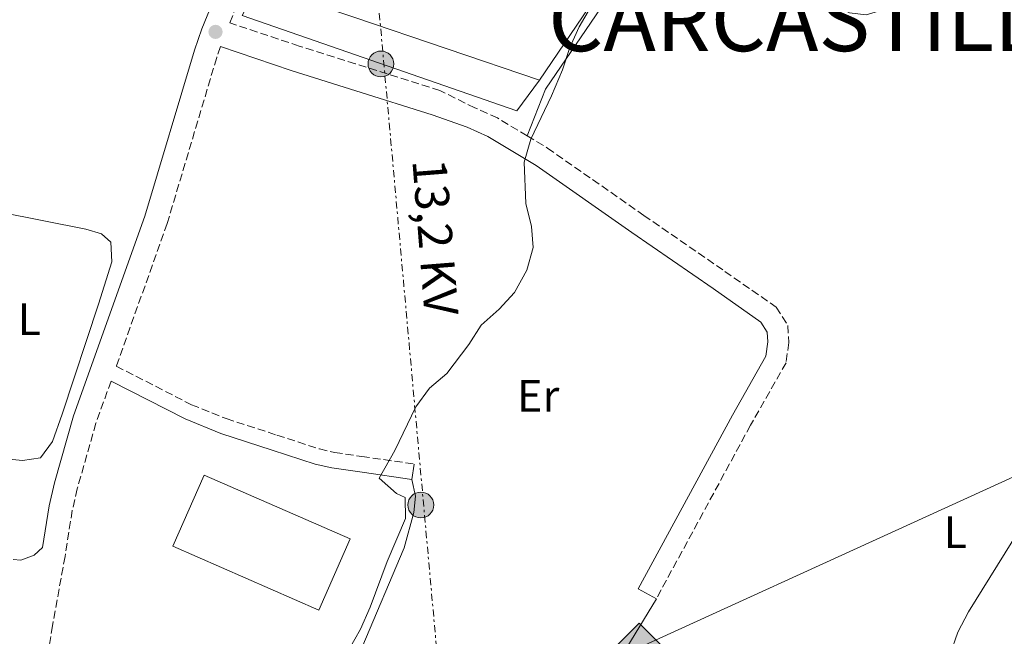
# Model space of a CAD drawing. Units: metres. Extents: x 625211 to 628691, y 4690229 to 4692603.
# Drawn here: x 627826 to 628043, y 4692190 to 4692326 of the extents above; entities that cross this region are included whole.
import ezdxf
from ezdxf.enums import TextEntityAlignment as Align

# ---------------------------------------------------------------- set-up
doc = ezdxf.new("R2010")
doc.units = ezdxf.units.M
doc.header["$MEASUREMENT"] = 0
doc.linetypes.add('DGN Style 3', pattern=[2.435890702152634, 1.739921930109024, -0.6959687720436097])
doc.linetypes.add('DGN Style 7', pattern=[3.4798438602180486, 1.565929737098122, -0.6959687720436097, 0.5219765790327072, -0.6959687720436097])
for name, color, linetype, lineweight in [('Balsa-alberca', 142, 'Continuous', 0), ('Camino', 7, 'DGN Style 3', 0), ('Curva de nivel intermedia', 30, 'Continuous', 0), ('Edificio', 1, 'Continuous', 13), ('Etiqueta de uso rústico', 92, 'Continuous', 0), ('Gasoducto', 7, 'Continuous', 13), ('Línea  de muro-pared o tapia', 1, 'Continuous', 13), ('Línea de cambio de uso (parcela vista)', 92, 'Continuous', 0), ('Línea eléctrica', 6, 'DGN Style 7', 0), ('Margen derecho', 7, 'Continuous', 0), ('Marquesina', 1, 'Continuous', 0), ('Nave industrial', 1, 'Continuous', 13), ('Patio', 1, 'Continuous', 13), ('Poste tendido eléctrico', 7, 'Continuous', 0), ('Punto acotado terreno (símbolo)', 7, 'Continuous', 0), ('Registro Gasoducto', 7, 'Continuous', 0), ('Tensión línea eléctrica', 7, 'Continuous', 0), ('Texto de Capital de Municipio', 7, 'Continuous', 0)]:
    doc.layers.add(name, color=color, linetype=linetype, lineweight=lineweight)
doc.styles.add('Style-Arial', font='arial.ttf')

# ---------------------------------------------------------------- blocks, each defined once
blk = doc.blocks.new('5PATER')
at = {"layer": 'Balsa-alberca', "linetype": 'Continuous', "lineweight": 0}
h = blk.add_hatch(color=51, dxfattribs=at)
edge = h.paths.add_edge_path()
edge.add_ellipse((0, 0), major_axis=(-0.1095731443231308, -0.1110710700762829), ratio=0.9994222409660317, start_angle=0, end_angle=360)
blk = doc.blocks.new('5GASO')
at = {"layer": 'Marquesina', "linetype": 'Continuous', "lineweight": 0}
for color, points in [(253, [(0, -0.5090000823999756), (-0.509, -8.239997558519242e-08), (0, 0.5089999176000244), (0.0235, 0.2499999176000244), (0.0234, 0.25), (-0.03160000000000001, 0.2425), (-0.0786, 0.2215), (-0.1176, 0.1855), (-0.1481, 0.135), (-0.1681, 0.07150000000000001), (-0.1746, -0.004), (-0.1681, -0.078), (-0.1481, -0.142), (-0.1166, -0.1935), (-0.0756, -0.23), (-0.0266, -0.252), (0.0294, -0.2595), (0.0295, -0.2595000823999757)]), (253, [(0, -0.5090000823999756), (0.0295, -0.2595000823999757), (0.0294, -0.2595), (0.0784, -0.254), (0.1274, -0.237), (0.1704, -0.212), (0.2024, -0.183), (0.2024, 0.014), (0.0234, 0.014), (0.0234, -0.07100000000000002), (0.1269, -0.07100000000000002), (0.1269, -0.133), (0.1039, -0.15), (0.0779, -0.1635), (0.0509, -0.172), (0.02490000000000001, -0.1745), (-0.0011, -0.172), (-0.0241, -0.1645), (-0.0446, -0.152), (-0.0621, -0.1345), (-0.0786, -0.109), (-0.0901, -0.0775), (-0.09710000000000002, -0.041), (-0.09910000000000002, 0.001), (-0.09710000000000002, 0.0395), (-0.0911, 0.07300000000000001), (-0.0806, 0.1015), (-0.0656, 0.1245), (-0.04760000000000001, 0.142), (-0.0266, 0.155), (-0.0036, 0.1625), (0.0224, 0.165), (0.0549, 0.1595), (0.0829, 0.143), (0.1044, 0.1165), (0.1174, 0.08), (0.1929, 0.099), (0.1849, 0.134), (0.1729, 0.1645), (0.1574, 0.19), (0.1379, 0.2115), (0.1144, 0.2285), (0.08790000000000002, 0.2405), (0.0574, 0.2475000000000001), (0.0234, 0.25), (0.0235, 0.2499999176000244), (0, 0.5089999176000244), (0.509, -8.239997558519242e-08)]), (7, [(0.0295, -0.2595000823999757), (-0.0265, -0.2520000823999757), (-0.0755, -0.2300000823999756), (-0.1165, -0.1935000823999756), (-0.148, -0.1420000823999756), (-0.168, -0.07800008239997559), (-0.1745, -0.004000082399975585), (-0.168, 0.07149991760002442), (-0.148, 0.1349999176000244), (-0.1175, 0.1854999176000244), (-0.0785, 0.2214999176000244), (-0.0315, 0.2424999176000244), (0.0235, 0.2499999176000244), (0.0575, 0.2474999176000244), (0.08800000000000001, 0.2404999176000244), (0.1145, 0.2284999176000244), (0.138, 0.2114999176000244), (0.1575, 0.1899999176000245), (0.173, 0.1644999176000244), (0.185, 0.1339999176000244), (0.193, 0.09899991760002441), (0.1175, 0.07999991760002441), (0.1045, 0.1164999176000244), (0.083, 0.1429999176000244), (0.055, 0.1594999176000245), (0.0225, 0.1649999176000244), (-0.0035, 0.1624999176000244), (-0.0265, 0.1549999176000244), (-0.0475, 0.1419999176000244), (-0.0655, 0.1244999176000244), (-0.0805, 0.1014999176000244), (-0.091, 0.07299991760002442), (-0.097, 0.03949991760002441), (-0.099, 0.0009999176000244148), (-0.097, -0.04100008239997559), (-0.09000000000000001, -0.07750008239997559), (-0.0785, -0.1090000823999756), (-0.062, -0.1345000823999756), (-0.0445, -0.1520000823999756), (-0.024, -0.1645000823999756), (-0.001, -0.1720000823999756), (0.025, -0.1745000823999756), (0.05100000000000001, -0.1720000823999756), (0.078, -0.1635000823999756), (0.104, -0.1500000823999756), (0.127, -0.1330000823999756), (0.127, -0.07100008239997559), (0.0235, -0.07100008239997559), (0.0235, 0.01399991760002442), (0.2025, 0.01399991760002442), (0.2025, -0.1830000823999756), (0.1705, -0.2120000823999756), (0.1275, -0.2370000823999756), (0.0785, -0.2540000823999757)])]:
    blk.add_hatch(color=color, dxfattribs=at).paths.add_polyline_path(points)
at = {"layer": 'Marquesina', "color": 7, "linetype": 'Continuous', "lineweight": 0, "flags": 128}
blk.add_lwpolyline([(0, -0.5090000823999756), (0.509, -8.239997558519242e-08), (0, 0.5089999176000244), (-0.509, -8.239997558519242e-08), (0, -0.5090000823999756)], close=True, dxfattribs=at)
blk = doc.blocks.new('5PELE')
at = {"layer": 'Patio', "linetype": 'Continuous', "lineweight": 0}
h = blk.add_hatch(color=9, dxfattribs=at)
edge = h.paths.add_edge_path()
edge.add_arc((-2.000000476837158e-05, 0), 0.2850000000000001, 0, 360)
at = {"layer": 'Patio', "color": 252, "linetype": 'Continuous', "lineweight": 0}
blk.add_circle((-2.000000476837158e-05, 0), 0.2850000000000001, dxfattribs=at)

msp = doc.modelspace()

# ---------------------------------------------------------------- linework, layer by layer
at = {"layer": 'Camino', "color": 7, "linetype": 'DGN Style 3', "lineweight": 0}
for points in [[(627938.0599999984, 4692300.710000001, 354.2899999999937), (627931.5199999983, 4692304.660000001, 353.8800000000049), (627926.5199999983, 4692306.880000001, 353.8999999999943), (627918.7699999987, 4692310.710000002, 353.3899999999996), (627900.1200000006, 4692316.600000001, 352.8800000000046), (627887.6900000008, 4692320.52, 352.5399999999937), (627872.3299999986, 4692325.690000001, 351.8600000000006), (627876.8099999977, 4692336.630000001, 351.8500000000059), (627882.1700000021, 4692347.640000002, 352.1000000000059), (627899.1399999994, 4692377.34, 352.1000000000059), (627901.1000000018, 4692380.770000001, 352.1000000000059), (627909.9200000019, 4692394.920000002, 352.1000000000059), (627916.5399999982, 4692405.860000002, 352.6199999999956), (627924.1099999986, 4692416.61, 352.6199999999956), (627933.199999999, 4692427.359999999, 352.6199999999956), (627941.8099999991, 4692436.920000004, 352.3600000000007), (627948.3999999983, 4692444.460000004, 352.3600000000007)], [(627870.3000000011, 4692320.420000004, 351.8500000000059), (627869.4600000007, 4692318.010000002, 351.8500000000059), (627858.5199999994, 4692281.370000003, 351.5899999999966), (627847.2699999998, 4692249.830000003, 351.5800000000018), (627863.8799999994, 4692241.32, 351.800000000003), (627871.5599999973, 4692238.250000002, 352.1399999999995), (627882.7699999989, 4692234.600000001, 353.1300000000048), (627892.159999999, 4692231.56, 353.4299999999931), (627895.5199999984, 4692230.770000001, 353.6499999999941), (627901.5199999998, 4692229.899999999, 354.1699999999983), (627913.079999998, 4692228.230000001, 355.1900000000023)], [(627938.0599999984, 4692300.710000001, 354.2899999999937), (627942.5399999977, 4692298, 354.570000000007), (627963.839999999, 4692283.140000001, 355.7100000000065), (627981.7499999994, 4692270.780000002, 355.9700000000012), (627993.0899999985, 4692262.840000001, 356.4799999999959), (627995.6499999978, 4692258.84, 356.4799999999959), (627995.8599999979, 4692255.04, 356.4799999999959), (627995.260000001, 4692250.59, 356.7400000000054), (627987.4299999991, 4692236.800000001, 356.7599999999949), (627966.6099999984, 4692198.480000001, 356.4799999999959)], [(627846.1000000008, 4692246.550000001, 351.5899999999966), (627842.7800000015, 4692237.25, 351.5899999999966), (627838.6299999986, 4692222.770000001, 351.5899999999966), (627837.5399999978, 4692217.980000001, 351.5899999999966), (627835.9299999987, 4692207.820000002, 351.5899999999966), (627833.1499999979, 4692192.510000003, 351.9600000000065), (627831.8400000003, 4692184.170000004, 352.1000000000059)]]:
    msp.add_polyline3d(points, dxfattribs=at)
at = {"layer": 'Curva de nivel intermedia', "color": 30, "linetype": 'Continuous', "lineweight": 0, "flags": 128}
for points, elevation in [([(627898.7300000003, 4692187.37), (627901.2100000014, 4692191.720000001), (627903.3400000016, 4692196.599999999), (627907.1200000012, 4692206.670000001), (627911.1500000014, 4692216.220000001), (627911.130000001, 4692220.810000001), (627909.2000000001, 4692221.699999998), (627905.3399999997, 4692225.109999998), (627908.7900000009, 4692231.239999999), (627913.4400000002, 4692240.829999999), (627916.5100000012, 4692244.949999998), (627920.2900000009, 4692248.23), (627925.1800000014, 4692254.640000001), (627927.9199999997, 4692258.869999999), (627931.9000000004, 4692262.460000001), (627935.2900000013, 4692266.130000001), (627937.9800000001, 4692271.039999999), (627939.4100000006, 4692276.02), (627939.0100000005, 4692280.720000001), (627937.8000000013, 4692285.800000001), (627937.4300000003, 4692294.88), (627938.8600000008, 4692299.970000001), (627943.4699999997, 4692309.569999999), (627945.8800000015, 4692315.26), (627947.4700000007, 4692320.24), (627949.5700000017, 4692324.779999999), (627957.6100000017, 4692338.570000002)], 355), ([(628029.8200000015, 4692181.349999999), (628033.2600000014, 4692191.08), (628035.6100000006, 4692195.59), (628046.7100000004, 4692213.45)], 359.9999999999999)]:
    msp.add_lwpolyline(points, dxfattribs=dict(at, elevation=elevation))
at = {"layer": 'Edificio', "color": 1, "linetype": 'Continuous', "lineweight": 13, "elevation": 357.8600000000006, "flags": 128}
msp.add_lwpolyline([(627898.9199999999, 4692211.680000001), (627892.0300000003, 4692195.949999999), (627859.7699999996, 4692210.07), (627866.6500000004, 4692225.800000001), (627898.9199999999, 4692211.680000001)], close=True, dxfattribs=at)
at = {"layer": 'Edificio', "color": 51, "linetype": 'Continuous', "lineweight": 13, "elevation": 357.8600000000006, "flags": 128}
msp.add_lwpolyline([(627892.0300000003, 4692195.949999999), (627859.7699999996, 4692210.07), (627866.6500000004, 4692225.800000001), (627898.9199999999, 4692211.680000001), (627892.0300000003, 4692195.949999999)], dxfattribs=at)
at = {"layer": 'Gasoducto', "color": 7, "linetype": 'Continuous', "lineweight": 13}
msp.add_polyline3d([(628510.690000002, 4692532.07, 368.6000000000058), (628502.5300000014, 4692527.180000001, 367.7400000000052), (628422.1900000023, 4692458.430000001, 369.4100000000035), (628363.7206815652, 4692408.218593527, 368.6168999999936), (628259.27, 4692318.520000001, 367.1999999999971), (628253.7987056532, 4692316.256052871, 367.0583000000042), (628156.5599999991, 4692276.019999999, 364.5399999999936), (628142.2175913407, 4692269.482802315, 363.9523000000045), (627963.0300000003, 4692187.81, 356.6100000000006), (627939.6456695746, 4692176.614308198, 356.4665999999997), (627818.8527207772, 4692118.782392465, 355.7256000000052), (627773.9200000028, 4692097.269999999, 355.4499999999971), (627490.0599999992, 4691981.34, 344.4900000000052), (627405.29, 4691961.2, 343.7599999999948)], dxfattribs=at)
at = {"layer": 'Línea  de muro-pared o tapia', "color": 1, "linetype": 'Continuous', "lineweight": 13}
msp.add_polyline3d([(627940.7599999999, 4692313.029999999, 357.7100000000065), (627935.7599999999, 4692306.24, 357.4600000000065), (627875.0800000001, 4692327.26, 355.9100000000035), (627884.4100000003, 4692345.210000001, 355.9100000000035), (627907.1500000004, 4692387.390000001, 355.6999999999971)], dxfattribs=at)
at = {"layer": 'Línea de cambio de uso (parcela vista)', "color": 92, "linetype": 'Continuous', "lineweight": 0, "flags": 128}
for points, elevation in [([(627913.0800000001, 4692228.230000001), (627912.5800000001, 4692224.810000001)], 355.1900000000023), ([(627962.5700000003, 4692200.67), (627966.6100000005, 4692198.480000001)], 356.4799999999959)]:
    msp.add_lwpolyline(points, dxfattribs=dict(at, elevation=elevation))
at = {"layer": 'Línea de cambio de uso (parcela vista)', "color": 92, "linetype": 'Continuous', "lineweight": 0}
for points in [[(628064.4600000001, 4692390, 357.4100000000035), (628061.04, 4692390.800000001, 357.6600000000035), (628055.8600000005, 4692389.529999999, 357.9199999999983), (628051.5499999998, 4692386.59, 357.9199999999983), (628041.2699999996, 4692375.230000001, 357.6600000000035), (628036.1100000005, 4692368.01, 357.6600000000035), (628031.8300000001, 4692359.560000001, 357.6600000000035), (628028.4600000001, 4692351.92, 357.6600000000035), (628021.7300000006, 4692333.49, 357.6600000000035), (628019.4199999999, 4692330.449999999, 357.6600000000035), (628016.2400000002, 4692328.380000001, 357.4100000000035), (628013, 4692327.4, 357.4100000000035), (628009.2599999999, 4692327.859999999, 357.1499999999942), (628005.5199999996, 4692329.789999999, 356.8899999999995), (627999.7199999997, 4692334.09, 356.8899999999995), (627985.4000000004, 4692342.779999999, 356.6300000000047), (627980.5199999996, 4692344.82, 356.3800000000047), (627975.2199999997, 4692345.439999999, 355.6000000000058), (627969.9699999997, 4692344.5, 355.3399999999965), (627965.1200000001, 4692342.25, 355.3399999999965), (627958.8200000003, 4692335.630000001, 355.0899999999965), (627942.1200000001, 4692311.050000001, 355.0899999999965), (627938.0599999997, 4692300.710000001, 354.2899999999936)], [(627826.5199999996, 4692229.02, 351.429999999993), (627821.3700000001, 4692229.51, 351.429999999993), (627816.3300000001, 4692231.199999999, 351.429999999993), (627812.0700000003, 4692233.83, 351.429999999993), (627808.6100000005, 4692237.789999999, 351.429999999993), (627805.54, 4692244.199999999, 351.1699999999983), (627802.7300000006, 4692257.470000001, 350.1499999999942), (627801.7100000001, 4692266.550000001, 349.8899999999995), (627800.9900000002, 4692284.230000001, 349.6300000000047), (627802.0300000003, 4692286.49, 349.6300000000047), (627803.9400000004, 4692287.380000001, 349.6300000000047), (627821.6299999999, 4692283.83, 350.1499999999942), (627840.5199999996, 4692280.07, 350.6600000000035), (627844.0099999999, 4692279.029999999, 350.6600000000035), (627846.0899999999, 4692277.220000001, 350.9199999999983), (627846.2599999999, 4692272.859999999, 350.9199999999983), (627843.3499999996, 4692263.51, 350.6600000000035), (627835.3300000001, 4692239.210000001, 351.429999999993), (627833.1500000004, 4692233.230000001, 351.429999999993), (627830.54, 4692229.619999999, 351.429999999993), (627826.5199999996, 4692229.02, 351.429999999993)], [(627912.5800000001, 4692224.810000001, 355.1900000000023), (627913.3499999996, 4692221.130000001, 355.4499999999971), (627913.0499999998, 4692217.51, 355.6999999999971), (627910.8700000001, 4692209.710000001, 355.6999999999971), (627901.5599999997, 4692187.600000001, 356.2200000000012), (627899.04, 4692182.939999999, 356.2200000000012), (627895.1699999999, 4692177.289999999, 356.2200000000012), (627893.0300000003, 4692172.58, 356.2200000000012), (627892.4600000001, 4692167.810000001, 356.2200000000012), (627893.1200000001, 4692159.08, 355.1199999999953)], [(627966.6100000005, 4692198.480000001, 356.4799999999959), (627959.04, 4692186, 356.4799999999959), (627950.4100000003, 4692170.279999999, 355.9700000000012), (627936.9400000004, 4692147.359999999, 355.9700000000012)]]:
    msp.add_polyline3d(points, dxfattribs=at)
at = {"layer": 'Línea eléctrica', "color": 6, "linetype": 'DGN Style 7', "lineweight": 0, "extrusion": (-0.9114584238321628, -0.07488934116982983, 0.4045183904404576), "elevation": -923572.1141046509, "flags": 128}
msp.add_lwpolyline([(-4625334.952213722, 408898.2436248627), (-4625214.109890448, 408902.9673634425), (-4624997.913621372, 408907.1990459201)], dxfattribs=at)
at = {"layer": 'Margen derecho', "color": 7, "linetype": 'Continuous', "lineweight": 0}
for points in [[(627824.48, 4692207.13, 351.5200000000042), (627826.1600000008, 4692207.030000003, 351.7799999999989), (627829.1400000004, 4692208.070000002, 351.7799999999989), (627830.9699999986, 4692209.760000002, 351.5899999999966), (627832.4299999982, 4692218.969999999, 351.5899999999966), (627833.5900000005, 4692224.060000001, 351.5899999999966), (627837.8299999986, 4692238.840000002, 351.5899999999966), (627853.5700000008, 4692282.989999998, 351.5899999999966), (627864.510000002, 4692319.609999999, 351.8500000000059), (627866.1499999982, 4692324.330000003, 351.8500000000059), (627872.0599999981, 4692338.760000004, 351.8500000000059)], [(627870.3000000011, 4692320.420000004, 351.8500000000059), (627885.9400000006, 4692315.149999999, 352.5399999999937), (627900.2100000001, 4692310.649999999, 352.929999999993), (627917.0700000002, 4692305.330000004, 353.3899999999996), (627924.8199999994, 4692302.600000002, 353.8999999999943), (627929.3900000004, 4692300.580000003, 353.8800000000049), (627940.0299999998, 4692294.149999999, 354.570000000007), (627961.2199999993, 4692279.360000002, 355.7100000000065), (627979.1299999976, 4692267.010000002, 355.9700000000012), (627989.7100000011, 4692259.590000001, 356.4799999999959), (627991.1299999983, 4692257.38, 356.4799999999959), (627991.249999999, 4692255.219999999, 356.4799999999959), (627990.8299999987, 4692252.080000003, 356.7400000000054), (627983.4200000013, 4692239.030000002, 356.7599999999949), (627962.5699999994, 4692200.670000002, 356.4799999999959)], [(627846.1000000008, 4692246.550000001, 351.5899999999966), (627862.449999999, 4692238.180000001, 351.800000000003), (627870.3799999993, 4692235.000000002, 352.1399999999995), (627881.6999999983, 4692231.32, 353.1300000000048), (627891.229999999, 4692228.230000001, 353.4299999999931), (627894.8700000001, 4692227.38, 353.6499999999941), (627901.5699999991, 4692226.399999999, 354.2299999999959), (627912.5799999973, 4692224.809999999, 355.1900000000023)]]:
    msp.add_polyline3d(points, dxfattribs=at)
at = {"layer": 'Nave industrial', "color": 1, "linetype": 'Continuous', "lineweight": 13, "elevation": 357.4600000000064, "flags": 128}
msp.add_lwpolyline([(627951.7100000001, 4692329.039999999), (627940.7599999999, 4692313.029999999), (627899.9500000002, 4692326.859999999), (627886.4800000006, 4692331.430000001), (627892.8300000001, 4692349.25), (627899.6299999999, 4692346.91), (627951.7100000001, 4692329.039999999)], close=True, dxfattribs=at)
at = {"layer": 'Nave industrial', "color": 1, "linetype": 'Continuous', "lineweight": 13, "flags": 128}
for points, elevation in [([(627940.7599999999, 4692313.029999999), (627899.9500000002, 4692326.859999999), (627886.4800000006, 4692331.430000001), (627892.8300000001, 4692349.25), (627899.6299999999, 4692346.91), (627951.7100000001, 4692329.039999999)], 357.4600000000064), ([(627951.7100000001, 4692329.039999999), (627940.7599999999, 4692313.029999999)], 357.4600000000065)]:
    msp.add_lwpolyline(points, dxfattribs=dict(at, elevation=elevation))

# ---------------------------------------------------------------- block references
at = {"layer": 'Poste tendido eléctrico', "color": 7, "linetype": 'Continuous', "lineweight": 0, "xscale": 10, "yscale": 10, "zscale": 10}
for p in [(627905.7499999994, 4692316.580000003, 353.0099999999948), (627914.5599999982, 4692219.180000001, 355.570000000007)]:
    msp.add_blockref('5PELE', p, dxfattribs=at)
at = {"layer": 'Punto acotado terreno (símbolo)', "color": 7, "linetype": 'Continuous', "lineweight": 0, "xscale": 10, "yscale": 10, "zscale": 10}
msp.add_blockref('5PATER', (627869.1900000002, 4692323.670000004, 351.6499999999946), dxfattribs=at)
at = {"layer": 'Registro Gasoducto', "color": 7, "linetype": 'Continuous', "lineweight": 0, "xscale": 10, "yscale": 10, "zscale": 10}
msp.add_blockref('5GASO', (627962.8, 4692188.02, 356.5899999999965), dxfattribs=at)

# ---------------------------------------------------------------- texts
at = {"layer": 'Etiqueta de uso rústico', "color": 92, "linetype": 'Continuous', "lineweight": 0, "style": 'Style-Arial'}
for s, p in [('L', (627828.0514203787, 4692260.240009997, 350.4799999999959)), ('Er', (627940.4954566085, 4692243.280009999, 355.429999999993)), ('L', (628032.6714203805, 4692213.150009996, 359.3399999999965))]:
    msp.add_text(s, height=7.000000000000002, dxfattribs=at).set_placement(p, align=Align.MIDDLE_CENTER)
at = {"layer": 'Tensión línea eléctrica', "color": 7, "linetype": 'Continuous', "lineweight": 0, "style": 'Style-Arial'}
msp.add_text('13,2 KV', height=7.5, rotation=274.51417, dxfattribs=at).set_placement((627914.0399661866, 4692278.024807146, 353.820000000007), align=Align.CENTER)
at = {"layer": 'Texto de Capital de Municipio', "color": 7, "linetype": 'Continuous', "lineweight": 0, "style": 'Style-Arial'}
msp.add_text('CARCASTILLO', height=14, dxfattribs=at).set_placement((627942.7100000009, 4692319.41, 354.71))

doc.saveas('drawing.dxf')
